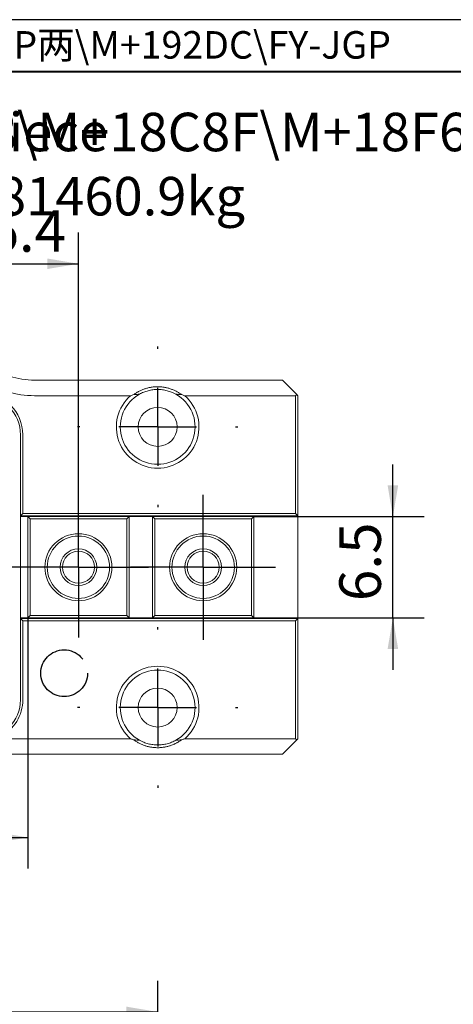
# Model space of a CAD drawing. Units: millimetres. Extents: x 0 to 562, y -1 to 558.
# Drawn here: x 127 to 168, y 202 to 297 of the extents above; entities that cross this region are included whole.
import ezdxf

# ---------------------------------------------------------------- set-up
doc = ezdxf.new("R2010")
doc.units = ezdxf.units.MM
doc.linetypes.add('CENTERX2', pattern=[20.32, 12.7, -2.54, 2.54, -2.54])
doc.layers.add('1', color=1, linetype='Continuous')
doc.layers.add('图框', color=179, linetype='Continuous')
doc.styles.add('SLDTEXTSTYLE0', font='TXT', dxfattribs={"width": 0.7, "bigfont": 'bigfont'})
doc.styles.add('SLDTEXTSTYLE1', font='TXT', dxfattribs={"width": 0.7})
doc.dimstyles.new('SLDDIMSTYLE0', dxfattribs={"dimtxt": 4, "dimasz": 3, "dimexe": 0, "dimexo": 0.0625, "dimgap": 1, "dimtad": 2, "dimlfac": 0.666667, "dimrnd": 1e-09, "dimzin": 12, "dimdsep": 46, "dimtxsty": 'SLDTEXTSTYLE1', "dimsah": 1, "dimcen": 0.09, "dimadec": 0, "dimazin": 3, "dimtol": 1, "dimtp": 0.02, "dimtm": 0.02, "dimtfac": 1, "dimtofl": 0, "dimtmove": 0, "dimatfit": 3, "dimfxl": 0, "dimfrac": 2, "dimtolj": 1, "dimarcsym": 0})
doc.dimstyles.new('SLDDIMSTYLE1', dxfattribs={"dimtxt": 4, "dimasz": 3, "dimexe": 0, "dimexo": 0.0625, "dimgap": 1, "dimtad": 2, "dimlfac": 0.666667, "dimrnd": 1e-09, "dimzin": 12, "dimdsep": 46, "dimtxsty": 'SLDTEXTSTYLE1', "dimsah": 1, "dimcen": 0.09, "dimadec": 0, "dimazin": 3, "dimtfac": 1, "dimtofl": 0, "dimtmove": 0, "dimatfit": 3, "dimfxl": 0, "dimfrac": 2, "dimtolj": 1, "dimtzin": 12, "dimarcsym": 0})
doc.dimstyles.new('SLDDIMSTYLE2', dxfattribs={"dimtxt": 4, "dimasz": 3, "dimexe": 0, "dimexo": 0.0625, "dimgap": 1, "dimtad": 2, "dimlfac": 0.666667, "dimrnd": 1e-09, "dimzin": 12, "dimdsep": 46, "dimtxsty": 'SLDTEXTSTYLE1', "dimsah": 1, "dimcen": 0.09, "dimadec": 0, "dimazin": 3, "dimtfac": 1, "dimtmove": 0, "dimatfit": 0, "dimfxl": 0, "dimfrac": 2, "dimtolj": 1, "dimtzin": 12, "dimarcsym": 0})

# ---------------------------------------------------------------- blocks, each defined once
blk = doc.blocks.new('SW_NOTE_1')
at = {"layer": '图框', "color": 0, "char_height": 3.70417, "attachment_point": 1, "style": 'SLDTEXTSTYLE0'}
for s, insert in [('\\M+19084\\M+1E4A6\\M+19349\\M+18D48\\M+18C8F\\M+18F64\\M+197CA\\M+18169', (2.084, 4.775)), ('Recommended workpiece weight\\M+1816A\\M+181460.9kg', (41.981, 4.775))]:
    blk.add_mtext(s, dxfattribs=dict(at, insert=insert))
blk = doc.blocks.new('_D')
at = {"layer": '图框'}
for p, q in [((91.939, 181.922), (91.939, 204.534)), ((139.939, 149.006), (139.939, 204.534)), ((91.939, 201.534), (139.939, 201.534))]:
    blk.add_line(p, q, dxfattribs=at)
for points in [[(91.939, 201.534), (94.939, 201.026), (94.939, 202.042)], [(139.939, 201.534), (136.939, 202.042), (136.939, 201.026)]]:
    blk.add_solid(points, dxfattribs=at)
at = {"layer": '图框', "attachment_point": 1, "style": 'SLDTEXTSTYLE1'}
for s, insert, char_height in [('32', (107.82, 206.69), 4), ('±0.02', (115.287, 205.336), 2.6)]:
    blk.add_mtext(s, dxfattribs=dict(at, insert=insert, char_height=char_height))
blk = doc.blocks.new('_D_10')
at = {"layer": '图框'}
for p, q in [((99.563, 244.322), (99.563, 276.517)), ((132.315, 244.322), (132.315, 276.517)), ((99.563, 273.517), (132.315, 273.517))]:
    blk.add_line(p, q, dxfattribs=at)
for points in [[(99.563, 273.517), (102.563, 273.009), (102.563, 274.025)], [(132.315, 273.517), (129.315, 274.025), (129.315, 273.009)]]:
    blk.add_solid(points, dxfattribs=at)
at = {"layer": '图框', "insert": (105.373, 278.673), "char_height": 4, "attachment_point": 1, "style": 'SLDTEXTSTYLE1'}
blk.add_mtext('21.4...26.4', dxfattribs=at)
blk = doc.blocks.new('_D_11')
at = {"layer": '图框'}
for p, q in [((162.569, 249.197), (162.569, 254.197)), ((149.19, 249.197), (165.569, 249.197)), ((162.569, 239.447), (162.569, 249.197)), ((149.19, 239.447), (165.569, 239.447)), ((162.569, 239.447), (162.569, 234.447))]:
    blk.add_line(p, q, dxfattribs=at)
for points in [[(162.569, 249.197), (163.077, 252.197), (162.061, 252.197)], [(162.569, 239.447), (162.061, 236.447), (163.077, 236.447)]]:
    blk.add_solid(points, dxfattribs=at)
at = {"layer": '图框', "insert": (157.413, 241.056), "char_height": 4, "attachment_point": 1, "rotation": 90, "style": 'SLDTEXTSTYLE1'}
blk.add_mtext('6.5', dxfattribs=at)
blk = doc.blocks.new('_D_13')
at = {"layer": '图框'}
for p, q in [((104.438, 239.447), (104.438, 215.322)), ((127.44, 239.447), (127.44, 215.322)), ((104.438, 218.322), (127.44, 218.322))]:
    blk.add_line(p, q, dxfattribs=at)
for points in [[(104.438, 218.322), (107.438, 217.814), (107.438, 218.83)], [(127.44, 218.322), (124.44, 218.83), (124.44, 217.814)]]:
    blk.add_solid(points, dxfattribs=at)
at = {"layer": '图框', "insert": (110.439, 223.479), "char_height": 4, "attachment_point": 1, "style": 'SLDTEXTSTYLE1'}
blk.add_mtext('15.34', dxfattribs=at)
blk = doc.blocks.new('SW_CENTERMARKSYMBOL_5')
at = {"layer": '图框', "color": 0}
for p, q in [((0, 7.5), (0, 7.725)), ((0, 0), (0, 3.75)), ((-7.5, 0), (-7.725, 0)), ((0, 0), (-3.75, 0)), ((0, 0), (0, -3.75)), ((0, 0), (3.75, 0)), ((7.5, 0), (7.725, 0)), ((0, -7.5), (0, -7.725))]:
    blk.add_line(p, q, dxfattribs=at)
blk = doc.blocks.new('SW_CENTERMARKSYMBOL_6')
at = {"layer": '图框', "color": 0}
for p, q in [((0, 3.75), (0, 6.975)), ((0, 0), (0, 3.75)), ((-3.75, 0), (-6.975, 0)), ((0, 0), (-3.75, 0)), ((0, 0), (0, -3.75)), ((0, 0), (3.75, 0)), ((3.75, 0), (6.975, 0)), ((0, -3.75), (0, -6.975))]:
    blk.add_line(p, q, dxfattribs=at)
blk = doc.blocks.new('SW_CENTERMARKSYMBOL_7')
at = {"layer": '图框', "color": 0}
for p, q in [((0, 3.75), (0, 6.75)), ((0, 0), (0, 3.75)), ((-3.75, 0), (-6.75, 0)), ((0, 0), (-3.75, 0)), ((0, 0), (0, -3.75)), ((0, 0), (3.75, 0)), ((3.75, 0), (6.75, 0)), ((0, -3.75), (0, -6.75))]:
    blk.add_line(p, q, dxfattribs=at)
blk = doc.blocks.new('SW_CENTERMARKSYMBOL_11')
at = {"layer": '图框', "color": 0}
for p, q in [((0, 7.5), (0, 7.725)), ((0, 0), (0, 3.75)), ((-7.5, 0), (-7.725, 0)), ((0, 0), (-3.75, 0)), ((0, 0), (0, -3.75)), ((0, 0), (3.75, 0)), ((7.5, 0), (7.725, 0)), ((0, -7.5), (0, -7.725))]:
    blk.add_line(p, q, dxfattribs=at)

msp = doc.modelspace()

# ---------------------------------------------------------------- linework, layer by layer
at = {"color": 7, "linetype": 'Continuous', "lineweight": 15}
for p, q in [((128.0892, 262.3223), (151.9392, 262.3223)), ((153.3267, 260.9348), (151.9392, 262.3223)), ((137.3314, 260.8223), (128.0892, 260.8223)), ((153.2142, 260.8223), (142.547, 260.8223)), ((153.2142, 260.8223), (153.3267, 260.9348)), ((153.2142, 249.4973), (153.2142, 260.8223)), ((153.3267, 260.9348), (153.4392, 260.8223)), ((153.4392, 260.8223), (153.4392, 249.2723)), ((126.7392, 257.0723), (126.7392, 231.5723)), ((126.9642, 257.0723), (126.9642, 249.4973)), ((126.9642, 249.4973), (126.7392, 249.2723)), ((153.4392, 249.2723), (126.7392, 249.2723)), ((127.4405, 249.1973), (126.7392, 249.1973)), ((126.9642, 249.4973), (153.2142, 249.4973)), ((127.4405, 239.4473), (127.4405, 249.1973)), ((127.4405, 249.1973), (127.6655, 248.9723)), ((127.4405, 249.1973), (137.1905, 249.1973)), ((136.9655, 248.9723), (137.1905, 249.1973)), ((137.1905, 249.1973), (137.1905, 239.4473)), ((139.4405, 249.1973), (137.1905, 249.1973)), ((139.4405, 239.4473), (139.4405, 249.1973)), ((139.4405, 249.1973), (139.6655, 248.9723)), ((139.4405, 249.1973), (149.1905, 249.1973)), ((148.9655, 248.9723), (149.1905, 249.1973)), ((149.1905, 249.1973), (149.1905, 249.2723)), ((149.1905, 249.1973), (149.1905, 239.4473)), ((153.2142, 249.4973), (153.4392, 249.2723)), ((153.4392, 249.2723), (153.4392, 239.3723)), ((127.6655, 248.9723), (127.6655, 239.6723)), ((136.9655, 248.9723), (127.6655, 248.9723)), ((136.9655, 239.6723), (136.9655, 248.9723)), ((139.6655, 248.9723), (139.6655, 239.6723)), ((148.9655, 248.9723), (139.6655, 248.9723)), ((148.9655, 239.6723), (148.9655, 248.9723)), ((127.4405, 239.4473), (127.6655, 239.6723)), ((127.6655, 239.6723), (136.9655, 239.6723)), ((137.1905, 239.4473), (136.9655, 239.6723)), ((139.6655, 239.6723), (139.4405, 239.4473)), ((139.6655, 239.6723), (148.9655, 239.6723)), ((148.9655, 239.6723), (149.1905, 239.4473)), ((126.7392, 239.4473), (127.4405, 239.4473)), ((126.9642, 239.1473), (126.7392, 239.3723)), ((126.7392, 239.3723), (153.4392, 239.3723)), ((126.9642, 239.1473), (126.9642, 231.5723)), ((153.2142, 239.1473), (126.9642, 239.1473)), ((137.1905, 239.4473), (127.4405, 239.4473)), ((137.1905, 239.4473), (139.4405, 239.4473)), ((149.1905, 239.4473), (139.4405, 239.4473)), ((149.1905, 239.4473), (149.1905, 239.3723)), ((153.2142, 239.1473), (153.4392, 239.3723)), ((153.2142, 227.8223), (153.2142, 239.1473)), ((153.4392, 239.3723), (153.4392, 227.8223)), ((124.6939, 227.8223), (137.3314, 227.8223)), ((142.547, 227.8223), (153.2142, 227.8223)), ((153.3267, 227.7098), (151.9392, 226.3223)), ((153.3267, 227.7098), (153.2142, 227.8223)), ((153.4392, 227.8223), (153.3267, 227.7098)), ((151.9392, 226.3223), (79.9392, 226.3223))]:
    msp.add_line(p, q, dxfattribs=at)
for centre, radius in [((139.9392, 257.8223), 1.875), ((132.3155, 244.3223), 3.225), ((132.3155, 244.3223), 3), ((144.3155, 244.3223), 3.225), ((144.3155, 244.3223), 3), ((132.3155, 244.3223), 1.7625), ((132.3155, 244.3223), 1.5375), ((144.3155, 244.3223), 1.7625), ((144.3155, 244.3223), 1.5375), ((139.9392, 230.8223), 1.875)]:
    msp.add_circle(centre, radius, dxfattribs=at)
at = {"color": 7, "linetype": 'CENTERX2'}
msp.add_circle((130.9392, 234.1223), 2.25, dxfattribs=at)
at = {"color": 7, "linetype": 'Continuous', "lineweight": 15}
for centre, radius, start, end in [((128.0892, 269.8223), 7.5, 233.130102, 270), ((128.0892, 269.8223), 9, 236.44269, 270), ((122.9892, 257.0723), 3.975, 0, 90), ((122.9892, 257.0723), 3.75, 0, 90), ((139.9392, 257.8223), 3.975, 130.999354, 49.000646), ((139.9392, 257.8223), 3.6, 119.169232, 60.830768), ((139.9392, 230.8223), 3.975, 310.999354, 229.000646), ((139.9392, 230.8223), 3.6, 299.169229, 240.830771), ((122.9892, 231.5723), 3.75, 270, 0), ((122.9892, 231.5723), 3.975, 296.755272, 0)]:
    msp.add_arc(centre, radius, start, end, dxfattribs=at)
for points, knots in [([(137.6439, 260.9321), (137.6542, 260.9397), (137.6748, 260.9548), (137.7164, 260.9845), (137.7896, 261.0353), (137.9026, 261.1087), (138.035, 261.187), (138.1767, 261.2634), (138.3082, 261.3276), (138.4555, 261.3925), (138.5918, 261.4461), (138.7438, 261.499), (138.8839, 261.5416), (139.0396, 261.5824), (139.1827, 261.6137), (139.3412, 261.6419), (139.4863, 261.6618), (139.6466, 261.6774), (139.7928, 261.6857), (139.9538, 261.6884), (140.1002, 261.6851), (140.261, 261.6751), (140.4066, 261.6601), (140.5661, 261.6373), (140.7101, 261.6108), (140.8672, 261.5754), (141.0086, 261.5376), (141.1624, 261.4899), (141.3003, 261.4409), (141.4498, 261.3811), (141.5834, 261.3214), (141.7353, 261.2461), (141.8765, 261.1684), (142.0134, 261.0848), (142.106, 261.0234), (142.1779, 260.9734), (142.2132, 260.9476), (142.2345, 260.9321)], [0, 0, 0, 0, 0.0085648, 0.0170996, 0.0340793, 0.0676815, 0.1055143, 0.1335041, 0.1703274, 0.1975925, 0.2335008, 0.2601239, 0.295243, 0.3213297, 0.3558146, 0.381491, 0.4155217, 0.4409305, 0.4747058, 0.5000011, 0.5337308, 0.5590717, 0.5929677, 0.6185112, 0.6527781, 0.6786725, 0.7134992, 0.7398783, 0.7754312, 0.8024096, 0.8388274, 0.8664979, 0.9092764, 0.9418709, 0.97076, 0.9824139, 1, 1, 1, 1]), ([(138.1846, 260.9657), (138.097, 260.9627), (137.9152, 260.9564), (137.7365, 260.9404), (137.6439, 260.9321)], [0, 0, 0, 0, 0.4816201, 1, 1, 1, 1]), ([(141.6938, 260.9657), (141.6489, 260.9901), (141.5601, 261.0382), (141.4219, 261.1039), (141.2587, 261.1736), (141.0681, 261.2433), (140.777, 261.3291), (140.4015, 261.4024), (139.9392, 261.4321), (139.4768, 261.4024), (139.1014, 261.3291), (138.8103, 261.2433), (138.5953, 261.1645), (138.3844, 261.0726), (138.2519, 261.0018), (138.1846, 260.9657)], [0, 0, 0, 0, 0.0449505, 0.0888897, 0.1318677, 0.1958234, 0.2581206, 0.3801538, 0.500009, 0.6198642, 0.7418974, 0.8041779, 0.8681503, 0.9329563, 1, 1, 1, 1]), ([(142.2345, 260.9321), (142.1418, 260.9404), (141.9631, 260.9564), (141.7814, 260.9627), (141.6938, 260.9657)], [0, 0, 0, 0, 0.5183799, 1, 1, 1, 1]), ([(142.2345, 227.7124), (142.2242, 227.7049), (142.2036, 227.6898), (142.162, 227.66), (142.0887, 227.6093), (141.9758, 227.5358), (141.8434, 227.4575), (141.7017, 227.3812), (141.5702, 227.3169), (141.4228, 227.2521), (141.2866, 227.1985), (141.1346, 227.1455), (140.9945, 227.1029), (140.8387, 227.0622), (140.6957, 227.0308), (140.5372, 227.0026), (140.3921, 226.9827), (140.2318, 226.9672), (140.0856, 226.9589), (139.9246, 226.9561), (139.7781, 226.9594), (139.6174, 226.9695), (139.4717, 226.9845), (139.3123, 227.0072), (139.1683, 227.0337), (139.0112, 227.0691), (138.8698, 227.1069), (138.716, 227.1547), (138.578, 227.2036), (138.4286, 227.2634), (138.2949, 227.3232), (138.1431, 227.3984), (138.0019, 227.4761), (137.865, 227.5598), (137.7724, 227.6212), (137.7005, 227.6712), (137.6651, 227.6969), (137.6439, 227.7124)], [0, 0, 0, 0, 0.00856478, 0.01709956, 0.03407928, 0.06768154, 0.10551435, 0.13350412, 0.1703274, 0.19759247, 0.23350079, 0.26012386, 0.29524304, 0.32132971, 0.35581464, 0.38149103, 0.41552168, 0.44093053, 0.47470577, 0.50000114, 0.53373084, 0.55907174, 0.59296775, 0.61851121, 0.65277812, 0.67867249, 0.71349922, 0.73987828, 0.77543117, 0.80240961, 0.83882738, 0.8664979, 0.90927645, 0.94187094, 0.97076005, 0.9824139, 1, 1, 1, 1]), ([(138.1846, 227.6788), (138.097, 227.6818), (137.9152, 227.6881), (137.7365, 227.7041), (137.6439, 227.7124)], [0, 0, 0, 0, 0.4815792, 1, 1, 1, 1]), ([(138.1846, 227.6788), (138.2295, 227.6545), (138.3183, 227.6063), (138.4565, 227.5407), (138.6197, 227.471), (138.8103, 227.4013), (139.1014, 227.3154), (139.4768, 227.2422), (139.9392, 227.2124), (140.4015, 227.2421), (140.7769, 227.3154), (141.0681, 227.4013), (141.2831, 227.4801), (141.494, 227.572), (141.6264, 227.6428), (141.6938, 227.6788)], [0, 0, 0, 0, 0.0449505, 0.0888897, 0.1318677, 0.1958234, 0.2581206, 0.3801538, 0.500009, 0.6198642, 0.7418974, 0.8041779, 0.8681503, 0.9329563, 1, 1, 1, 1]), ([(142.2345, 227.7124), (142.1418, 227.7041), (141.9631, 227.6881), (141.7813, 227.6818), (141.6938, 227.6788)], [0, 0, 0, 0, 0.5184208, 1, 1, 1, 1])]:
    msp.add_open_spline(points, degree=3, knots=knots, dxfattribs=at)
for points in [[(137.3314, 260.8223), (137.4342, 260.8607), (137.5384, 260.8974), (137.6439, 260.9321)], [(142.2345, 260.9321), (142.3399, 260.8974), (142.4441, 260.8607), (142.547, 260.8223)], [(137.6439, 227.7124), (137.5384, 227.7471), (137.4342, 227.7838), (137.3314, 227.8223)], [(142.547, 227.8223), (142.4441, 227.7838), (142.3399, 227.7471), (142.2345, 227.7124)]]:
    msp.add_open_spline(points, degree=3, dxfattribs=at)
at = {"layer": '图框', "color": 7}
msp.add_line((420, 297), (0, 297), dxfattribs=at)
at = {"layer": '图框', "color": 7, "lineweight": 40}
msp.add_line((415, 291.9847), (25, 291.9847), dxfattribs=at)

# ---------------------------------------------------------------- block references
at = {"layer": '图框'}
for name, p in [('SW_NOTE_1', (31.5527, 283.2717)), ('SW_CENTERMARKSYMBOL_5', (139.9392, 257.8223)), ('SW_CENTERMARKSYMBOL_7', (132.3155, 244.3223)), ('SW_CENTERMARKSYMBOL_6', (144.3155, 244.3223)), ('SW_CENTERMARKSYMBOL_11', (139.9392, 230.8223))]:
    msp.add_blockref(name, p, dxfattribs=at)

# ---------------------------------------------------------------- texts
at = {"layer": '1', "color": 7, "insert": (25.0707, 295.8999), "char_height": 2.6458333, "attachment_point": 1, "style": 'SLDTEXTSTYLE0'}
msp.add_mtext('E:\\\\1\\M+18AF7\\M+18A42夹\\M+192DC\\\\\\M+19759\\M+18D8E\\\\JGP两\\M+192DC\\\\FY-JGP -P-40-1\\\\FY-JGP-P-40-1链\\M+190DA\\\\', dxfattribs=at)
at = {"layer": '1', "insert": (25.0707, 295.8999), "char_height": 2.645833, "attachment_point": 1, "style": 'SLDTEXTSTYLE0'}
msp.add_mtext('E:\\\\1\\M+18AF7\\M+18A42夹\\M+192DC\\\\\\M+19759\\M+18D8E\\\\JGP两\\M+192DC\\\\FY-JGP -P-40-1\\\\', dxfattribs=at)

# ---------------------------------------------------------------- dimensions: what is measured, and where the dimension line sits
at = {"layer": '图框'}
for base, p1, p2, picture, middle in [((132.3155, 273.5167), (99.5629, 244.3223), (132.3155, 244.3223), '_D_10', (115.9392, 273.5167)), ((127.4405, 218.3223), (104.4379, 239.4473), (127.4405, 239.4473), '_D_13', (115.9392, 218.3223))]:
    dim = msp.add_linear_dim(base=base, p1=p1, p2=p2, dimstyle='SLDDIMSTYLE1', dxfattribs=at)
    dim.commit()
    dim.dimension.update_dxf_attribs({"geometry": picture, "text_midpoint": middle, "dimtype": 160})
for base, p1, p2, angle, dimstyle, picture, middle in [((162.5689, 249.1973), (149.1905, 239.4473), (149.1905, 249.1973), 90, 'SLDDIMSTYLE2', '_D_11', (162.5689, 244.3223)), ((139.9392, 201.5338), (91.9392, 181.9215), (139.9392, 149.006), 0, 'SLDDIMSTYLE0', '_D', (115.9392, 201.5338))]:
    dim = msp.add_linear_dim(base=base, p1=p1, p2=p2, angle=angle, dimstyle=dimstyle, dxfattribs=at)
    dim.commit()
    dim.dimension.update_dxf_attribs({"geometry": picture, "text_midpoint": middle, "dimtype": 160})

doc.saveas('drawing.dxf')
